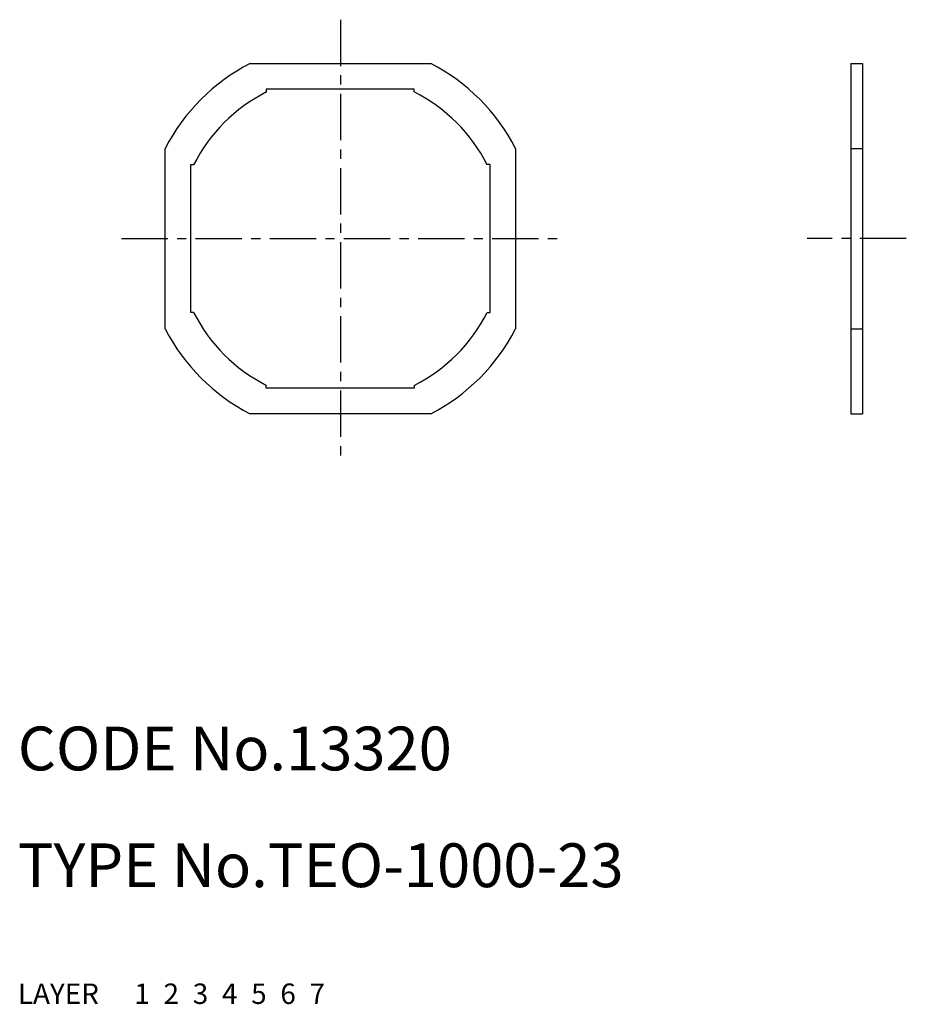
# Model space of a CAD drawing. Extents: x 10.1 to 70.9, y 10 to 77.4.
import ezdxf

# ---------------------------------------------------------------- set-up
doc = ezdxf.new("R2010")
doc.units = 0
doc.header["$MEASUREMENT"] = 0
for name, pattern in [('CENTER', [50.8, 31.75, -6.35, 6.35, -6.35]), ('DASHED', [19.05, 12.7, -6.35]), ('PHANTOM', [63.5, 31.75, -6.35, 6.35, -6.35, 6.35, -6.35])]:
    doc.linetypes.add(name, pattern=pattern)
for name, color, linetype in [('1', 7, 'CONTINUOUS'), ('2', 4, 'CONTINUOUS'), ('3', 2, 'DASHED'), ('4', 1, 'CENTER'), ('5', 6, 'PHANTOM'), ('6', 5, 'CONTINUOUS'), ('7', 3, 'CONTINUOUS')]:
    doc.layers.add(name, color=color, linetype=linetype)
doc.styles.get("Standard").update_dxf_attribs({"font": 'simplex.shx'})

msp = doc.modelspace()

# ---------------------------------------------------------------- linework, layer by layer
at = {"layer": '1', "linetype": 'Continuous'}
for p, q in [((25.906, 74.426), (38.276, 74.426)), ((67.052, 74.426), (67.052, 50.426)), ((67.052, 74.426), (67.852, 74.426)), ((67.852, 74.426), (67.852, 50.426)), ((37.147, 72.676), (27.01, 72.676)), ((27.01, 72.676), (27.01, 72.476)), ((27.01, 72.476), (27.035, 72.476)), ((37.147, 72.476), (37.147, 72.676)), ((20.091, 56.242), (20.091, 68.611)), ((44.091, 68.611), (44.091, 56.242)), ((67.052, 68.611), (67.852, 68.611)), ((21.841, 57.37), (21.841, 67.507)), ((21.841, 67.507), (22.041, 67.507)), ((22.041, 67.507), (22.041, 67.482)), ((42.341, 67.507), (42.141, 67.507)), ((42.141, 67.507), (42.141, 67.482)), ((42.341, 57.37), (42.341, 67.507)), ((22.041, 57.37), (21.841, 57.37)), ((42.141, 57.37), (42.341, 57.37)), ((67.052, 56.242), (67.852, 56.242)), ((27.01, 52.376), (27.035, 52.376)), ((27.01, 52.176), (27.01, 52.376)), ((37.147, 52.176), (27.01, 52.176)), ((37.147, 52.376), (37.147, 52.176)), ((38.276, 50.426), (25.906, 50.426)), ((67.052, 50.426), (67.852, 50.426))]:
    msp.add_line(p, q, dxfattribs=at)
for radius, start, end in [(13.5, 117.26604, 152.73396), (13.5, 27.26604, 62.73396), (11.25, 116.70485, 153.29515), (11.25, 26.70485, 63.29515), (11.25, 206.70485, 243.29515), (11.25, 296.70485, 333.29515), (13.5, 207.26604, 242.73396), (13.5, 297.26604, 332.73396)]:
    msp.add_arc((32.091, 62.426), radius, start, end, dxfattribs=at)
at = {"layer": '4', "linetype": 'CENTER', "ltscale": 0.1}
for p, q in [((32.091, 77.426), (32.091, 47.426)), ((17.091, 62.426), (47.091, 62.426)), ((70.852, 62.426), (64.052, 62.426))]:
    msp.add_line(p, q, dxfattribs=at)

# ---------------------------------------------------------------- texts
at = {"layer": '1', "linetype": 'Continuous', "ltscale": 0.25}
for s, p in [('LAYER', (10, 10)), ('1', (17.98, 10))]:
    msp.add_text(s, height=1.4, dxfattribs=at).set_placement(p)
at = {"layer": '2', "linetype": 'Continuous', "ltscale": 0.25}
msp.add_text('2', height=1.4, dxfattribs=at).set_placement((19.98, 10))
at = {"layer": '3', "linetype": 'DASHED', "ltscale": 0.25}
msp.add_text('3', height=1.4, dxfattribs=at).set_placement((21.98, 10))
at = {"layer": '4', "linetype": 'CENTER', "ltscale": 0.25}
msp.add_text('4', height=1.4, dxfattribs=at).set_placement((23.98, 10))
at = {"layer": '5', "linetype": 'PHANTOM', "ltscale": 0.25}
msp.add_text('5', height=1.4, dxfattribs=at).set_placement((25.98, 10))
at = {"layer": '6', "linetype": 'Continuous', "ltscale": 0.25}
msp.add_text('6', height=1.4, dxfattribs=at).set_placement((27.98, 10))
at = {"layer": '7', "linetype": 'Continuous', "ltscale": 0.25}
for s, height, p in [('CODE No.13320', 3, (10, 26)), ('TYPE No.TEO-1000-23', 3, (10, 18)), ('7', 1.4, (29.98, 10))]:
    msp.add_text(s, height=height, dxfattribs=at).set_placement(p)

doc.saveas('drawing.dxf')
